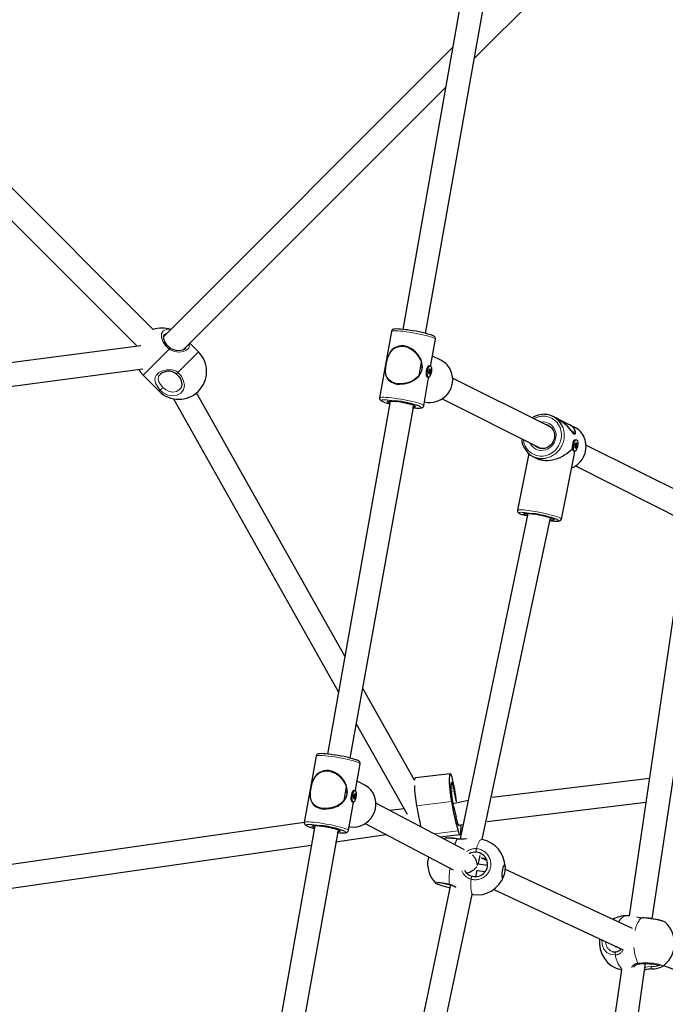
# Model space of a CAD drawing. Units: millimetres. Extents: x 8836 to 18584, y 2556 to 16841.
# Drawn here: x 13613 to 14059, y 11176 to 11857 of the extents above; entities that cross this region are included whole.
import ezdxf

# ---------------------------------------------------------------- set-up
doc = ezdxf.new("R2010")
doc.units = ezdxf.units.MM
doc.header["$LTSCALE"] = 70
doc.linetypes.add('PHANTOM', pattern=[12.7, 6.35, -1.27, 1.27, -1.27, 1.27, -1.27])

msp = doc.modelspace()

# ---------------------------------------------------------------- linework, layer by layer
at = {"color": 7, "linetype": 'Continuous', "lineweight": 25}
for p, q in [((13926.98, 11830.4), (14126.99, 12030.4)), ((13936.09, 11973.33), (13877.5, 11643.1)), ((13893.25, 11640.3), (13951.6, 11969.17)), ((13912.11, 11838.15), (13712.19, 11638.24)), ((13725.4, 11628.81), (13907.23, 11810.64)), ((13704.86, 11643.01), (13557.12, 11790.75)), ((13545.81, 11779.44), (13693.55, 11631.7)), ((13869.64, 11641.71), (13861.48, 11595.71)), ((13897, 11618.48), (13900.16, 11636.3)), ((13696.29, 11631.79), (13325.97, 11582.94)), ((13693.55, 11631.7), (13693.55, 11631.7)), ((13736.16, 11627.63), (13730.18, 11633.6)), ((13904.19, 11621.62), (13898.1, 11624.67)), ((13321.69, 11566.24), (13697.82, 11615.85)), ((13865.9, 11619.35), (13865.76, 11618.53)), ((13888.78, 11610.96), (13890.5, 11620.67)), ((13891.07, 11616.72), (13889.83, 11616.88)), ((13890.68, 11620.01), (13890.41, 11620.14)), ((13895.28, 11617.78), (13895.18, 11617.7)), ((13895.8, 11617.98), (13895.8, 11617.98)), ((13896.08, 11615.33), (13896.26, 11615.31)), ((13896.38, 11615.36), (13896.54, 11615.34)), ((13697.98, 11611.36), (13708.94, 11600.4)), ((13709.83, 11612.15), (13709.66, 11611.89)), ((13889.1, 11612.75), (13889.86, 11612.64)), ((13894, 11610.8), (13894.27, 11610.39)), ((13894.72, 11610.06), (13895.37, 11609.97)), ((13895.98, 11612.42), (13895.75, 11612.46)), ((13896.23, 11612.46), (13895.76, 11612.53)), ((13979.99, 11575.48), (13911.99, 11609.32)), ((13892, 11590.29), (13895.16, 11608.1)), ((13718.91, 11595.11), (13833, 11392.29)), ((13837.4, 11417.1), (13734.93, 11599.27)), ((13904.78, 11595.03), (13973.2, 11560.73)), ((13868.71, 11593.54), (13825.4, 11349.45)), ((13841.16, 11346.65), (13885.16, 11590.48)), ((13868.38, 11591.7), (13867.9, 11592.49)), ((13892.49, 11593.04), (13894.55, 11592.59)), ((13984.9, 11581.15), (13981.46, 11582.87)), ((13992.81, 11577.09), (13985.07, 11581.06)), ((13979.69, 11575.37), (13979.9, 11575.5)), ((13979.69, 11575.37), (13979.99, 11575.48)), ((13996.45, 11575.36), (13993.01, 11577.05)), ((13995.02, 11571.6), (13996.26, 11570.98)), ((13970.54, 11561.5), (13970.54, 11561.5)), ((13996.16, 11566.43), (13996.16, 11566.43)), ((13997.68, 11561.81), (13996.72, 11561.97)), ((13996.82, 11561.7), (13996.74, 11561.72)), ((13997.02, 11566.89), (13997.02, 11566.89)), ((13997.04, 11563.75), (13997.09, 11563.75)), ((13997.23, 11563.97), (13997.91, 11563.86)), ((14080.96, 11524.89), (14004.23, 11563.06)), ((13964.59, 11557.18), (13956.79, 11518.04)), ((13967.56, 11555.16), (13970.32, 11553.78)), ((13987.2, 11511.98), (13996.17, 11557.03)), ((13995.28, 11559.38), (13995.3, 11559.34)), ((13995.75, 11558.99), (13996.4, 11558.89)), ((13997.04, 11548.77), (14073.39, 11510.25)), ((13963.93, 11515.8), (13917.11, 11290.81)), ((13932.38, 11290.27), (13979.63, 11512.71)), ((14067.44, 11464.76), (14034.16, 11237.65)), ((14050.02, 11235.55), (14083.96, 11461.61)), ((13885.62, 11331.38), (13849.76, 11395.14)), ((13845.36, 11370.33), (13880.48, 11307.89)), ((13817.54, 11348.06), (13809.38, 11302.06)), ((13844.85, 11324.52), (13848.06, 11342.65)), ((13831.67, 11335.98), (13831.38, 11336.07)), ((13910.34, 11335.88), (13886.21, 11332.94)), ((13851.32, 11327.98), (13845.96, 11330.8)), ((14048.06, 11332.55), (13939.39, 11319.34)), ((13813.88, 11325.74), (13813.72, 11324.91)), ((13836.94, 11317.24), (13838.67, 11326.96)), ((13839.21, 11323.01), (13837.99, 11323.18)), ((13838.9, 11326.04), (13838.54, 11326.23)), ((13843.36, 11324.11), (13843.26, 11324.03)), ((13844.85, 11324.52), (13843.82, 11324.28)), ((13914.73, 11316.34), (13912.99, 11323.96)), ((13837.26, 11319.04), (13838.02, 11318.93)), ((13842.3, 11316.68), (13842.32, 11316.65)), ((13842.71, 11316.36), (13843.37, 11316.27)), ((13844.23, 11318.75), (13843.78, 11318.83)), ((13844, 11318.72), (13843.78, 11318.75)), ((13844.11, 11321.62), (13844.29, 11321.6)), ((13844.4, 11321.66), (13844.55, 11321.64)), ((13920.29, 11283.23), (13858.89, 11315.52)), ((13922.62, 11317.3), (13912.27, 11315.03)), ((13935.95, 11302.81), (14045.66, 11316.14)), ((13839.9, 11296.64), (13843.12, 11314.76)), ((13878.35, 11311.67), (13868.81, 11310.31)), ((13912.68, 11313.34), (13914.42, 11305.72)), ((13809.38, 11302.06), (13333.76, 11233.81)), ((13816.61, 11299.89), (13773.3, 11055.8)), ((13789.06, 11053), (13833.1, 11296.82)), ((13816.28, 11298.05), (13815.71, 11298.88)), ((13851.45, 11301.36), (13912.35, 11269.33)), ((13915.79, 11300.35), (13919.18, 11300.77)), ((13830.88, 11288.72), (13865.94, 11293.73)), ((13903.35, 11292.14), (13917.07, 11293.8)), ((13348.12, 11219.7), (13814.2, 11286.34)), ((13895.25, 11278.32), (13894.98, 11277.06)), ((13930.13, 11274.83), (13931.07, 11279.34)), ((13932, 11277.47), (13932.87, 11277.58)), ((13935.68, 11275.76), (13932, 11277.47)), ((13932.87, 11277.58), (13935.24, 11277.1)), ((13928.03, 11264.74), (13928.91, 11269)), ((13928.91, 11269), (13934.51, 11268.32)), ((13936.05, 11272.33), (13929.65, 11273.34)), ((14036.43, 11228.74), (13948.19, 11269.92)), ((13910.48, 11258.94), (13856.45, 10999.36)), ((13940.49, 11255.86), (14029.94, 11214.12)), ((13871.73, 10998.81), (13925.46, 11252.42)), ((13925.46, 11252.42), (13926.01, 11252.3)), ((14034.16, 11237.65), (14032.34, 11237.67)), ((14024.64, 11216.22), (14025.41, 11216.23)), ((14022.26, 11213.01), (14022.4, 11212.94)), ((14028.67, 11200.23), (13990.76, 10941.47)), ((14006.62, 10939.37), (14045.48, 11204.58)), ((14057.78, 11203.16), (14169.34, 11161.7))]:
    msp.add_line(p, q, dxfattribs=at)
at = {"color": 8, "linetype": 'PHANTOM', "lineweight": 18}
for p, q in [((13716.01, 11629.4), (13697.98, 11611.36)), ((13736.16, 11627.63), (13721.9, 11613.36)), ((13865.91, 11619.37), (13865.77, 11618.54)), ((13888.57, 11611.04), (13890.29, 11620.76)), ((13896.02, 11615.05), (13896.74, 11614.96)), ((13896.08, 11615.33), (13896.23, 11615.36)), ((13896.08, 11615.33), (13896.75, 11615.14)), ((13896.38, 11615.36), (13896.53, 11615.35)), ((13895.63, 11613.68), (13896.71, 11613.53)), ((13895.63, 11613.68), (13896.78, 11613.67)), ((13895.75, 11612.46), (13895.91, 11612.36)), ((13895.76, 11612.53), (13896.23, 11612.46)), ((13895.77, 11612.82), (13896.53, 11612.91)), ((13895.77, 11612.82), (13896.49, 11612.72)), ((13895.86, 11614.5), (13896.8, 11614.38)), ((13895.86, 11614.5), (13896.84, 11614.25)), ((13709.67, 11601.14), (13708.94, 11600.4)), ((13976.16, 11577.31), (13976.16, 11577.31)), ((13993.75, 11573.25), (13996.91, 11571.66)), ((13996.72, 11561.97), (13997.61, 11561.76)), ((13996.74, 11561.72), (13996.82, 11561.7)), ((13996.82, 11562.37), (13997.85, 11562.5)), ((13996.82, 11562.37), (13997.84, 11562.32)), ((13996.91, 11563.24), (13997.94, 11563.2)), ((13997.04, 11563.75), (13997.08, 11563.75)), ((13997.04, 11563.75), (13997.98, 11563.38)), ((13997.05, 11561.34), (13997.35, 11561.38)), ((13997.08, 11561.21), (13997.29, 11561.24)), ((13997.23, 11563.97), (13997.88, 11563.9)), ((13997.47, 11564.33), (13997.68, 11564.35)), ((13997.47, 11564.33), (13997.71, 11564.22)), ((13813.88, 11325.74), (13813.73, 11324.91)), ((13836.74, 11317.32), (13838.46, 11327.04)), ((13912.59, 11325.86), (13910.79, 11325.64)), ((13912.99, 11323.96), (13910.91, 11323.71)), ((13843.67, 11319.97), (13844.69, 11319.83)), ((13843.67, 11319.97), (13844.76, 11319.97)), ((13843.78, 11318.83), (13844.23, 11318.75)), ((13843.78, 11318.75), (13843.93, 11318.66)), ((13843.8, 11319.12), (13844.51, 11319.21)), ((13843.8, 11319.12), (13844.48, 11319.02)), ((13843.91, 11320.8), (13844.79, 11320.67)), ((13843.91, 11320.8), (13844.82, 11320.54)), ((13844.06, 11321.34), (13844.74, 11321.26)), ((13844.11, 11321.62), (13844.25, 11321.65)), ((13844.11, 11321.62), (13844.74, 11321.44)), ((13844.4, 11321.66), (13844.54, 11321.64)), ((13911.15, 11316.54), (13887.02, 11313.6)), ((13915.76, 11296.29), (13899.27, 11294.29))]:
    msp.add_line(p, q, dxfattribs=at)
at = {"color": 8, "linetype": 'PHANTOM', "lineweight": 18, "flags": 128}
for points in [[(13716.01, 11629.4), (13713.42, 11631.95), (13711.55, 11634.81), (13710.62, 11637.66), (13710.73, 11640.16), (13711.86, 11642.04), (13713.9, 11643.09), (13716.59, 11643.2), (13717.04, 11643.08)], [(13879.96, 11641.48), (13877.81, 11641.76), (13875.83, 11641.96), (13874.06, 11642.1), (13872.55, 11642.17), (13871.32, 11642.16), (13870.42, 11642.08), (13869.85, 11641.93), (13869.64, 11641.71)], [(13714.35, 11640.4), (13712.89, 11639.64), (13712.83, 11639.53)], [(13900.16, 11636.3), (13900.13, 11636.44), (13899.81, 11636.75), (13899.14, 11637.12), (13898.14, 11637.53), (13896.82, 11637.98), (13895.22, 11638.45), (13893.39, 11638.93), (13891.35, 11639.42), (13889.16, 11639.89), (13886.88, 11640.35), (13884.54, 11640.77), (13882.22, 11641.15), (13879.96, 11641.48)], [(13730.18, 11633.6), (13729.8, 11632.2), (13729.81, 11631.19), (13729.46, 11630.22), (13727.99, 11628.76), (13725.81, 11627.82), (13722.96, 11627.38), (13719.53, 11627.72), (13716.69, 11628.92), (13716.01, 11629.4)], [(13726.99, 11629.72), (13727.41, 11630.27), (13727.48, 11630.89)], [(13890.29, 11620.76), (13889.99, 11621.53), (13888.67, 11623.98), (13886.91, 11626.26), (13885.27, 11627.84), (13883.38, 11629.22), (13880.31, 11630.69), (13876.92, 11631.3), (13873.79, 11630.87), (13872.18, 11630.18), (13870.74, 11629.21), (13869.15, 11627.57), (13867.86, 11625.52), (13867.13, 11623.88), (13866.53, 11622.02), (13865.91, 11619.37)], [(13709.67, 11601.14), (13707.75, 11603.52), (13706.49, 11605.92), (13706.06, 11608.58), (13706.32, 11609.92), (13706.92, 11611.19), (13708.82, 11613.18), (13711.31, 11614.51), (13714.37, 11615.24), (13717.94, 11615.13), (13720.71, 11614.16), (13721.36, 11613.76), (13721.9, 11613.36)], [(13865.77, 11618.54), (13865.56, 11617.14), (13865.44, 11615.78), (13865.47, 11613.66), (13865.82, 11611.73), (13866.52, 11610.07), (13867.63, 11608.57), (13869.79, 11606.95), (13872.56, 11605.94), (13874.31, 11605.68), (13876.22, 11605.63), (13879.99, 11606.17), (13882.23, 11606.88), (13884.37, 11607.86), (13886.6, 11609.27), (13888.57, 11611.04)], [(13890.29, 11620.76), (13890.41, 11620.72), (13890.5, 11620.67)], [(13709.66, 11611.89), (13708.83, 11611.02), (13708.26, 11608.95), (13708.76, 11606.83), (13709.93, 11604.88), (13711.6, 11602.9)], [(13721.9, 11613.36), (13724.36, 11610.69), (13725.93, 11607.57), (13726.42, 11604.34), (13725.78, 11601.38), (13724.08, 11599.02), (13721.52, 11597.52), (13718.39, 11597.05), (13715.03, 11597.66), (13711.82, 11599.28), (13709.67, 11601.14)], [(13894.55, 11592.59), (13896.79, 11592.47), (13899.04, 11592.7), (13901.24, 11593.29), (13903.35, 11594.21), (13905.32, 11595.46), (13907.1, 11596.99), (13908.65, 11598.78), (13909.93, 11600.77), (13910.91, 11602.93), (13911.57, 11605.2), (13911.9, 11607.54), (13911.88, 11609.87), (13911.53, 11612.16), (13910.83, 11614.35), (13910.79, 11614.44)], [(13711.6, 11602.9), (13713.3, 11601.46), (13715.82, 11600.19), (13718.46, 11599.73), (13720.92, 11600.1), (13722.93, 11601.28), (13723.04, 11601.41)], [(13861.48, 11595.71), (13861.69, 11595.92), (13862.25, 11596.07), (13863.16, 11596.16), (13864.38, 11596.16), (13865.9, 11596.1), (13867.67, 11595.96), (13869.65, 11595.75), (13871.79, 11595.48)], [(13871.79, 11595.48), (13874.06, 11595.15), (13876.38, 11594.76), (13878.71, 11594.34), (13881, 11593.89), (13883.19, 11593.41), (13885.23, 11592.93), (13887.06, 11592.44), (13888.66, 11591.97), (13889.97, 11591.53), (13890.98, 11591.12), (13891.65, 11590.75), (13891.97, 11590.43), (13892, 11590.29)], [(13872.01, 11593.77), (13869.98, 11594.03), (13868.11, 11594.22), (13866.46, 11594.34), (13865.07, 11594.39), (13863.98, 11594.37), (13863.2, 11594.27), (13862.78, 11594.1), (13862.71, 11593.87), (13862.99, 11593.57), (13863.62, 11593.23), (13864.59, 11592.83), (13865.15, 11592.64)], [(13867.9, 11592.49), (13867.71, 11592.57), (13867.02, 11592.88), (13866.67, 11593.15), (13866.68, 11593.36), (13867.04, 11593.5), (13867.74, 11593.57), (13868.76, 11593.57), (13870.05, 11593.49), (13871.58, 11593.34), (13873.29, 11593.13)], [(13885.46, 11590.41), (13885.63, 11590.33), (13886.15, 11590.04), (13886.32, 11589.8), (13886.14, 11589.62), (13885.61, 11589.52), (13884.74, 11589.48), (13884.14, 11588.91)], [(13888.19, 11588.66), (13888.47, 11588.67), (13889.41, 11588.73), (13890.01, 11588.86), (13890.26, 11589.06), (13890.15, 11589.33), (13889.69, 11589.65), (13889.15, 11589.92)], [(13960.85, 11566.92), (13960.93, 11566.37), (13961.43, 11564.24), (13962.25, 11562.24), (13963.38, 11560.42), (13964.79, 11558.83), (13966.44, 11557.51), (13968.28, 11556.5), (13970.28, 11555.81), (13972.37, 11555.47), (13974.5, 11555.49), (13976.62, 11555.87), (13978.67, 11556.59), (13980.61, 11557.64), (13982.37, 11559), (13983.92, 11560.61), (13985.21, 11562.46), (13986.21, 11564.47), (13986.9, 11566.62), (13987.25, 11568.83), (13987.26, 11571.05), (13986.93, 11573.22), (13986.27, 11575.29), (13985.28, 11577.21), (13984.01, 11578.92), (13982.48, 11580.38), (13980.73, 11581.55), (13978.8, 11582.41), (13976.76, 11582.92), (13976.76, 11582.92)], [(13975.98, 11579.01), (13977.7, 11578.56), (13979.29, 11577.76), (13980.68, 11576.66), (13981.84, 11575.29), (13982.72, 11573.7), (13983.28, 11571.95), (13983.51, 11570.11), (13983.39, 11568.23), (13982.94, 11566.39), (13982.16, 11564.65), (13981.09, 11563.08), (13979.77, 11561.74), (13978.24, 11560.66), (13976.56, 11559.9), (13974.78, 11559.47), (13972.98, 11559.4), (13971.22, 11559.69), (13969.55, 11560.32), (13968.05, 11561.27), (13966.77, 11562.51), (13965.75, 11564), (13965.44, 11564.62)], [(13972.61, 11578.92), (13974.19, 11579.12), (13975.98, 11579.01)], [(13956.79, 11518.04), (13957, 11518.23), (13957.56, 11518.35), (13958.46, 11518.4), (13959.68, 11518.37), (13961.18, 11518.26), (13962.94, 11518.07), (13964.91, 11517.81), (13967.05, 11517.49)], [(13967.24, 11515.78), (13965.21, 11516.09), (13963.36, 11516.33), (13961.71, 11516.5), (13960.33, 11516.59), (13959.24, 11516.61), (13958.48, 11516.54), (13958.06, 11516.4), (13957.99, 11516.18), (13958.27, 11515.89), (13958.91, 11515.55), (13959.87, 11515.15), (13960.28, 11515)], [(13961.78, 11515.13), (13961.46, 11515.3), (13961.17, 11515.56), (13961.25, 11515.75), (13961.68, 11515.86), (13962.45, 11515.9), (13963.54, 11515.85), (13964.9, 11515.73), (13966.5, 11515.53), (13968.27, 11515.26)], [(13967.05, 11517.49), (13969.3, 11517.1), (13971.62, 11516.67), (13973.94, 11516.2), (13976.22, 11515.7), (13978.4, 11515.19), (13980.43, 11514.67), (13982.26, 11514.16), (13983.86, 11513.67), (13985.17, 11513.21), (13986.17, 11512.79), (13986.85, 11512.42), (13987.17, 11512.12), (13987.2, 11511.98)], [(13981.84, 11511.85), (13981.95, 11511.79), (13982.23, 11511.53), (13982.16, 11511.34), (13981.73, 11511.23), (13980.96, 11511.19), (13980.53, 11511.2)], [(13983.48, 11510.48), (13983.66, 11510.48), (13984.59, 11510.51), (13985.18, 11510.61), (13985.43, 11510.79), (13985.32, 11511.05), (13984.86, 11511.36), (13984.38, 11511.6)], [(13828.17, 11347.79), (13826, 11348.07), (13824, 11348.29), (13822.2, 11348.44), (13820.64, 11348.52), (13819.38, 11348.52), (13818.43, 11348.45), (13817.81, 11348.3), (13817.55, 11348.09), (13817.54, 11348.06)], [(13848.06, 11342.65), (13848.05, 11342.75), (13847.78, 11343.06), (13847.16, 11343.42), (13846.2, 11343.82), (13844.92, 11344.26), (13843.37, 11344.73), (13841.56, 11345.21), (13839.55, 11345.7), (13837.38, 11346.18), (13835.1, 11346.63), (13832.77, 11347.06), (13830.44, 11347.45), (13828.17, 11347.79)], [(13838.46, 11327.04), (13838.16, 11327.81), (13836.87, 11330.26), (13835.12, 11332.55), (13833.5, 11334.12), (13831.61, 11335.52), (13828.54, 11336.99), (13825.12, 11337.61), (13821.95, 11337.19), (13820.32, 11336.52), (13818.85, 11335.55), (13817.22, 11333.92), (13815.89, 11331.88), (13815.14, 11330.24), (13814.51, 11328.39), (13813.88, 11325.74)], [(13813.73, 11324.91), (13813.54, 11323.51), (13813.43, 11322.15), (13813.48, 11320.03), (13813.87, 11318.09), (13814.61, 11316.42), (13815.76, 11314.9), (13817.96, 11313.27), (13820.76, 11312.25), (13822.53, 11311.98), (13824.45, 11311.93), (13828.21, 11312.46), (13830.45, 11313.17), (13832.58, 11314.14), (13834.79, 11315.55), (13836.74, 11317.32)], [(13809.38, 11302.06), (13809.38, 11302.08), (13809.65, 11302.3), (13810.26, 11302.44), (13811.21, 11302.51), (13812.48, 11302.51), (13814.03, 11302.43), (13815.83, 11302.28), (13817.84, 11302.07), (13820.01, 11301.78)], [(13820.01, 11301.78), (13822.28, 11301.45), (13824.61, 11301.06), (13826.94, 11300.63), (13829.22, 11300.17), (13831.39, 11299.69), (13833.4, 11299.21), (13835.2, 11298.73), (13836.76, 11298.26), (13838.03, 11297.82), (13838.99, 11297.41), (13839.62, 11297.05), (13839.89, 11296.74), (13839.9, 11296.64)], [(13820.19, 11300.08), (13818.14, 11300.35), (13816.25, 11300.55), (13814.57, 11300.68), (13813.14, 11300.74), (13812, 11300.73), (13811.19, 11300.64), (13810.72, 11300.48), (13810.6, 11300.26), (13810.83, 11299.97), (13811.42, 11299.63), (13812.34, 11299.24), (13812.87, 11299.05)], [(13815.71, 11298.88), (13815.51, 11298.95), (13814.86, 11299.26), (13814.55, 11299.52), (13814.6, 11299.73), (13815, 11299.86), (13815.74, 11299.92), (13816.79, 11299.91), (13818.12, 11299.83), (13819.67, 11299.67), (13821.39, 11299.45)], [(13833.42, 11296.73), (13833.61, 11296.65), (13834.09, 11296.36), (13834.22, 11296.13), (13834, 11295.96), (13833.43, 11295.86), (13832.53, 11295.83), (13832.04, 11295.26)], [(13835.99, 11295.01), (13836.22, 11295.02), (13837.2, 11295.07), (13837.85, 11295.19), (13838.14, 11295.38), (13838.09, 11295.64), (13837.67, 11295.96), (13837.12, 11296.23)], [(13915.04, 11290.75), (13911.53, 11291.07), (13908.5, 11291.2), (13906.31, 11291.12), (13905.4, 11290.94)], [(13915.13, 11290.91), (13915.09, 11290.88), (13915.04, 11290.75)], [(13928.45, 11284.04), (13929.07, 11285.88), (13929.69, 11287.44), (13930.29, 11288.68), (13930.87, 11289.59), (13931.42, 11290.15), (13932.38, 11290.27)], [(13899.85, 11260.56), (13899.84, 11260.58), (13900.02, 11260.9), (13901.36, 11260.93), (13903.71, 11260.67), (13906.81, 11260.13), (13909.51, 11259.57)], [(13926.01, 11252.3), (13925.67, 11252.47), (13925.29, 11253.02), (13924.99, 11253.92), (13924.76, 11255.15), (13924.62, 11256.7), (13924.56, 11258.54), (13924.59, 11260.62), (13924.7, 11262.91)], [(14026.71, 11233.28), (14026.89, 11233.6), (14027.92, 11235.1), (14029.03, 11236.27), (14030.22, 11237.1), (14031.45, 11237.56), (14032.34, 11237.67)], [(14042.41, 11236.16), (14040.15, 11236.52), (14039.15, 11236.94)], [(14042.78, 11236.29), (14042.63, 11236.27), (14042.41, 11236.16)], [(14058.93, 11233.11), (14058.93, 11233.11), (14057.73, 11233.71), (14055.46, 11234.36), (14052.4, 11235), (14048.88, 11235.56), (14045.29, 11235.96), (14042.41, 11236.16)], [(14024.45, 11210.52), (14021.35, 11210.77), (14018.61, 11212.19), (14016.54, 11214.62), (14015.36, 11217.79), (14015.23, 11220.98)], [(14024.9, 11212.65), (14024.88, 11212.62), (14024.69, 11212.52), (14024.53, 11212.33), (14024.41, 11212.05), (14024.34, 11211.7), (14024.32, 11211.31), (14024.36, 11210.9), (14024.45, 11210.52)], [(14040.15, 11204.76), (14043.51, 11204.99), (14047.16, 11205), (14050.68, 11204.78), (14053.68, 11204.35), (14055.82, 11203.77), (14056.85, 11203.1), (14056.68, 11202.42), (14056.41, 11202.23)], [(14045.09, 11201.88), (14046.66, 11202.26), (14049.29, 11202.67)], [(14049.29, 11202.67), (14049.31, 11202.27), (14049.36, 11201.87), (14049.46, 11201.52), (14049.58, 11201.23), (14049.72, 11201.03), (14049.87, 11200.93), (14049.94, 11200.92)]]:
    msp.add_lwpolyline(points, dxfattribs=at)
at = {"color": 7, "linetype": 'Continuous', "lineweight": 25, "flags": 128}
for points in [[(13880.69, 11642.71), (13879.61, 11642.86), (13877.74, 11643.08), (13876.03, 11643.24), (13874.51, 11643.34), (13873.19, 11643.37), (13872.08, 11643.32), (13871.09, 11643.16), (13870.48, 11642.9), (13870.06, 11642.55), (13869.72, 11642), (13869.67, 11641.7)], [(13716.62, 11630.24), (13715.82, 11630.9), (13714.69, 11632.06), (13713.73, 11633.3), (13712.98, 11634.56), (13712.46, 11635.76), (13712.18, 11636.89), (13712.12, 11637.85), (13712.27, 11638.65), (13712.58, 11639.29), (13712.83, 11639.53)], [(13900.16, 11636.3), (13900.16, 11636.29), (13900.14, 11637), (13899.91, 11637.51), (13899.61, 11637.89), (13899.22, 11638.2), (13898.6, 11638.56), (13897.62, 11638.99), (13896.89, 11639.25)], [(13726.99, 11629.72), (13726.66, 11629.41), (13725.89, 11628.98), (13724.9, 11628.64), (13723.66, 11628.41), (13722.25, 11628.34), (13720.69, 11628.49), (13719.1, 11628.88), (13717.63, 11629.53), (13716.62, 11630.24)], [(13878.22, 11631.69), (13876.5, 11631.79), (13874.81, 11631.59), (13871.91, 11630.42), (13870.28, 11629.14), (13868.9, 11627.51), (13867.8, 11625.61), (13866.91, 11623.41), (13866.2, 11620.88), (13865.75, 11618.59), (13865.45, 11616.4), (13865.36, 11614.8), (13865.41, 11613.3), (13865.8, 11611.23), (13866.66, 11609.33), (13867.62, 11608.07), (13868.92, 11606.96), (13871.7, 11605.65), (13873.35, 11605.29), (13875.17, 11605.14), (13878.58, 11605.43), (13882.11, 11606.44), (13884.52, 11607.59), (13886.73, 11609.06), (13888.3, 11610.48), (13889.64, 11612.19), (13890.7, 11614.4), (13891.1, 11616.95), (13890.72, 11619.88), (13889.88, 11622.22), (13888.66, 11624.46), (13887.04, 11626.59), (13885.04, 11628.53), (13883.43, 11629.7), (13881.66, 11630.67), (13879.98, 11631.31), (13878.22, 11631.69)], [(13694.85, 11615.46), (13696.11, 11613.52), (13697.98, 11611.36)], [(13865.76, 11618.53), (13865.76, 11618.53), (13865.76, 11618.53)], [(13890.48, 11620.89), (13890.49, 11620.89), (13890.49, 11620.89)], [(13895.8, 11617.98), (13895.32, 11617.81), (13894.82, 11617.31), (13894.31, 11616.47), (13893.87, 11615.3), (13893.63, 11613.9), (13893.64, 11612.47), (13893.88, 11611.24), (13894.25, 11610.42), (13894.62, 11610.08), (13894.78, 11610.12)], [(13893.85, 11611.88), (13893.81, 11612.95), (13893.9, 11614.13), (13894.11, 11615.29), (13894.43, 11616.34), (13894.82, 11617.19), (13895.24, 11617.75), (13895.67, 11617.98), (13895.8, 11617.98)], [(13894.5, 11611.79), (13894.46, 11612.86), (13894.55, 11614.04), (13894.77, 11615.2), (13895.08, 11616.25), (13895.47, 11617.1), (13895.9, 11617.66), (13896.33, 11617.89), (13896.72, 11617.77), (13897.04, 11617.31), (13897.26, 11616.55), (13897.36, 11615.56), (13897.33, 11614.42), (13897.18, 11613.24), (13896.91, 11612.12), (13896.56, 11611.16), (13896.14, 11610.44), (13895.71, 11610.04), (13895.3, 11609.99), (13894.94, 11610.28), (13894.66, 11610.9), (13894.5, 11611.79)], [(13895.59, 11612.87), (13895.58, 11613.55), (13895.67, 11614.28), (13895.85, 11614.96), (13896.1, 11615.47), (13896.37, 11615.74), (13896.62, 11615.73), (13896.82, 11615.43), (13896.93, 11614.9), (13896.94, 11614.22), (13896.85, 11613.48), (13896.66, 11612.81), (13896.42, 11612.3), (13896.15, 11612.03), (13895.9, 11612.04), (13895.7, 11612.34), (13895.59, 11612.87)], [(13896.23, 11615.36), (13896.2, 11615.41), (13896.17, 11615.43), (13896.14, 11615.42), (13896.1, 11615.39), (13896.07, 11615.32), (13896.05, 11615.24), (13896.03, 11615.14), (13896.02, 11615.05)], [(13896.29, 11615.31), (13896.28, 11615.31), (13896.27, 11615.31), (13896.26, 11615.31), (13896.25, 11615.31), (13896.24, 11615.32), (13896.24, 11615.33), (13896.23, 11615.34), (13896.23, 11615.36)], [(13896.6, 11615.41), (13896.59, 11615.39), (13896.58, 11615.37), (13896.57, 11615.36), (13896.57, 11615.35), (13896.56, 11615.35), (13896.55, 11615.34), (13896.54, 11615.34), (13896.53, 11615.35)], [(13896.75, 11615.14), (13896.76, 11615.24), (13896.76, 11615.33), (13896.75, 11615.41), (13896.73, 11615.47), (13896.7, 11615.5), (13896.67, 11615.5), (13896.63, 11615.47), (13896.6, 11615.41)], [(13720.97, 11612.24), (13721.79, 11611.53), (13722.84, 11610.3), (13723.66, 11608.98), (13724.24, 11607.6), (13724.55, 11606.22), (13724.6, 11604.88), (13724.39, 11603.63), (13723.92, 11602.5), (13723.19, 11601.53), (13723.04, 11601.41)], [(13888.7, 11610.76), (13888.7, 11610.77), (13888.69, 11610.8)], [(13894.72, 11610.06), (13894.64, 11610.07), (13894.28, 11610.37), (13894.01, 11610.99), (13893.85, 11611.88)], [(13895.77, 11612.62), (13895.76, 11612.53), (13895.75, 11612.44), (13895.76, 11612.36), (13895.78, 11612.3), (13895.81, 11612.27), (13895.84, 11612.27), (13895.88, 11612.3), (13895.91, 11612.36)], [(13895.91, 11612.36), (13895.92, 11612.38), (13895.93, 11612.39), (13895.94, 11612.41), (13895.95, 11612.42), (13895.96, 11612.42), (13895.97, 11612.43), (13895.98, 11612.43), (13895.98, 11612.42)], [(13896.23, 11612.46), (13896.24, 11612.46), (13896.25, 11612.46), (13896.26, 11612.46), (13896.26, 11612.46), (13896.27, 11612.45), (13896.28, 11612.44), (13896.28, 11612.43), (13896.29, 11612.41)], [(13896.29, 11612.41), (13896.31, 11612.36), (13896.34, 11612.34), (13896.37, 11612.34), (13896.41, 11612.38), (13896.44, 11612.45), (13896.47, 11612.53), (13896.49, 11612.63), (13896.49, 11612.72)], [(13870.18, 11606.29), (13869.84, 11606.41), (13869.45, 11606.71)], [(13861.48, 11595.71), (13861.45, 11595.31), (13861.61, 11594.71), (13861.88, 11594.28), (13862.22, 11593.94), (13862.69, 11593.62), (13863.62, 11593.17), (13864.71, 11592.76), (13864.94, 11592.69)], [(13867.6, 11593.5), (13867.59, 11593.49), (13867.77, 11593.52), (13868.21, 11593.54), (13868.97, 11593.53), (13870.02, 11593.48), (13871.33, 11593.36), (13872.83, 11593.18), (13873.29, 11593.13)], [(13885.16, 11590.48), (13885.45, 11590.34), (13885.49, 11590.32)], [(13888.19, 11588.66), (13889.33, 11588.66), (13890.33, 11588.79), (13890.88, 11588.96), (13891.33, 11589.22), (13891.74, 11589.65), (13891.99, 11590.26)], [(13984.9, 11581.15), (13985.47, 11580.85), (13988.51, 11578.78), (13990.48, 11576.99), (13992.23, 11575.06), (13993.47, 11573.52), (13994.58, 11572.09), (13995.62, 11570.94), (13996.43, 11570.58), (13996.94, 11571.16), (13997.01, 11572.11), (13996.74, 11573.27), (13996.07, 11574.54), (13994.94, 11575.8), (13993.84, 11576.62), (13993.01, 11577.05)], [(13978.26, 11576.64), (13978.34, 11576.61), (13979.61, 11575.79), (13980.69, 11574.72), (13981.55, 11573.43), (13982.14, 11571.99), (13982.45, 11570.43), (13982.46, 11568.82), (13982.18, 11567.22), (13981.61, 11565.69), (13980.79, 11564.29), (13979.73, 11563.06), (13978.49, 11562.05), (13977.1, 11561.29), (13975.62, 11560.82), (13974.1, 11560.65), (13972.59, 11560.78), (13971.15, 11561.21), (13970.56, 11561.54)], [(13978.26, 11576.64), (13977.77, 11576.87), (13976.16, 11577.31)], [(13973.2, 11560.73), (13972.18, 11561.14), (13972.09, 11561.28)], [(13995.75, 11558.99), (13995.48, 11559.13), (13995.16, 11559.59), (13994.9, 11560.34), (13994.8, 11560.8)], [(13995.75, 11558.99), (13995.59, 11559.05), (13995.25, 11559.43), (13995.02, 11560.12), (13994.9, 11561.06), (13994.92, 11562.17), (13995.07, 11563.34), (13995.33, 11564.49), (13995.69, 11565.49), (13996.11, 11566.27)], [(13996.76, 11566.16), (13997.2, 11566.65), (13997.63, 11566.79), (13998.01, 11566.58), (13998.3, 11566.04), (13998.48, 11565.22), (13998.53, 11564.18), (13998.45, 11563.02), (13998.24, 11561.85), (13997.92, 11560.77), (13997.53, 11559.86), (13997.09, 11559.23), (13996.65, 11558.91), (13996.24, 11558.94), (13995.9, 11559.32), (13995.66, 11560.01), (13995.55, 11560.95), (13995.57, 11562.06), (13995.71, 11563.24), (13995.98, 11564.38), (13996.34, 11565.39), (13996.76, 11566.16)], [(13996.11, 11566.27), (13996.55, 11566.75), (13996.98, 11566.89), (13997.02, 11566.89)], [(13997.25, 11564.36), (13997.52, 11564.63), (13997.78, 11564.62), (13997.97, 11564.32), (13998.08, 11563.8), (13998.07, 11563.11), (13997.96, 11562.38), (13997.77, 11561.71), (13997.51, 11561.2), (13997.23, 11560.93), (13996.98, 11560.95), (13996.78, 11561.24), (13996.68, 11561.77), (13996.68, 11562.45), (13996.79, 11563.18), (13996.99, 11563.85), (13997.25, 11564.36)], [(13996.78, 11562.18), (13996.75, 11562.1), (13996.73, 11562), (13996.72, 11561.91), (13996.72, 11561.82), (13996.73, 11561.75), (13996.75, 11561.7), (13996.78, 11561.68), (13996.82, 11561.7)], [(13996.82, 11561.7), (13996.83, 11561.7), (13996.84, 11561.71), (13996.85, 11561.71), (13996.85, 11561.7), (13996.86, 11561.7), (13996.87, 11561.69), (13996.88, 11561.67), (13996.88, 11561.66)], [(13997.08, 11563.75), (13997.04, 11563.76), (13997.01, 11563.73), (13996.97, 11563.67), (13996.94, 11563.6), (13996.92, 11563.51), (13996.9, 11563.41), (13996.9, 11563.32), (13996.91, 11563.24)], [(13997.15, 11563.81), (13997.14, 11563.79), (13997.13, 11563.78), (13997.12, 11563.76), (13997.11, 11563.76), (13997.1, 11563.75), (13997.09, 11563.75), (13997.08, 11563.75), (13997.08, 11563.75)], [(13997.08, 11561.21), (13997.08, 11561.12), (13997.1, 11561.06), (13997.12, 11561.01), (13997.16, 11561), (13997.19, 11561.02), (13997.23, 11561.07), (13997.26, 11561.15), (13997.29, 11561.24)], [(13997.68, 11564.35), (13997.67, 11564.44), (13997.66, 11564.51), (13997.63, 11564.55), (13997.6, 11564.56), (13997.57, 11564.54), (13997.53, 11564.49), (13997.5, 11564.42), (13997.47, 11564.33)], [(13997.61, 11561.76), (13997.62, 11561.77), (13997.63, 11561.79), (13997.64, 11561.8), (13997.65, 11561.81), (13997.65, 11561.81), (13997.66, 11561.82), (13997.67, 11561.82), (13997.68, 11561.81)], [(13997.68, 11561.81), (13997.71, 11561.81), (13997.75, 11561.83), (13997.79, 11561.89), (13997.82, 11561.97), (13997.84, 11562.06), (13997.85, 11562.15), (13997.85, 11562.24), (13997.84, 11562.32)], [(13997.94, 11563.87), (13997.93, 11563.86), (13997.92, 11563.86), (13997.91, 11563.86), (13997.9, 11563.86), (13997.89, 11563.87), (13997.89, 11563.88), (13997.88, 11563.89), (13997.88, 11563.9)], [(13997.98, 11563.38), (13998.01, 11563.46), (13998.03, 11563.56), (13998.04, 11563.65), (13998.04, 11563.74), (13998.03, 11563.81), (13998, 11563.86), (13997.97, 11563.88), (13997.94, 11563.87)], [(13956.79, 11518.04), (13956.76, 11517.71), (13956.88, 11517.09), (13957.13, 11516.65), (13957.45, 11516.33), (13957.87, 11516.02), (13958.64, 11515.61), (13959.66, 11515.2), (13960.09, 11515.05)], [(13961.78, 11515.13), (13962.09, 11515.83), (13962.19, 11515.84), (13962.52, 11515.86), (13963.16, 11515.85), (13964.11, 11515.79), (13965.33, 11515.67), (13966.78, 11515.48), (13968.33, 11515.25)], [(13980.53, 11511.2), (13979.87, 11511.24), (13979.25, 11510.86)], [(13981.38, 11512.02), (13981.46, 11511.97), (13981.45, 11511.98)], [(13983.48, 11510.48), (13984.2, 11510.44), (13985.2, 11510.5), (13985.86, 11510.62), (13986.42, 11510.87), (13986.84, 11511.24), (13987.16, 11511.82), (13987.17, 11512.01)], [(13828.88, 11349.02), (13827.79, 11349.18), (13825.9, 11349.4), (13824.17, 11349.57), (13822.61, 11349.68), (13821.27, 11349.72), (13820.13, 11349.69), (13819.14, 11349.55), (13818.57, 11349.35), (13818.14, 11349.08), (13817.74, 11348.62), (13817.56, 11348.08)], [(13848.06, 11342.65), (13848.07, 11342.68), (13848.03, 11343.38), (13847.8, 11343.89), (13847.49, 11344.26), (13847.1, 11344.57), (13846.45, 11344.94), (13845.46, 11345.36), (13844.93, 11345.55)], [(13826.43, 11338), (13824.7, 11338.1), (13822.99, 11337.91), (13820.04, 11336.75), (13818.38, 11335.48), (13816.96, 11333.86), (13815.82, 11331.98), (13814.9, 11329.78), (13814.18, 11327.25), (13813.71, 11324.97), (13813.43, 11322.77), (13813.35, 11321.17), (13813.42, 11319.66), (13813.86, 11317.58), (13814.75, 11315.67), (13815.75, 11314.41), (13817.08, 11313.29), (13819.9, 11311.97), (13821.56, 11311.6), (13823.39, 11311.44), (13826.81, 11311.72), (13830.33, 11312.73), (13832.72, 11313.87), (13834.92, 11315.35), (13836.47, 11316.77), (13837.8, 11318.47), (13838.84, 11320.68), (13839.25, 11323.23), (13838.88, 11326.16), (13838.06, 11328.51), (13836.85, 11330.74), (13835.25, 11332.88), (13833.26, 11334.82), (13831.66, 11335.99), (13829.88, 11336.97), (13828.2, 11337.61), (13826.43, 11338)], [(13911.65, 11333.39), (13911.27, 11334.52), (13910.91, 11335.33), (13910.58, 11335.78), (13910.29, 11335.87), (13910.05, 11335.59), (13909.85, 11334.95), (13909.72, 11333.97), (13909.64, 11332.68), (13909.63, 11331.11), (13909.69, 11329.3), (13909.8, 11327.31), (13909.98, 11325.18), (13910.21, 11322.98), (13910.49, 11320.76), (13910.8, 11318.6), (13911.15, 11316.54)], [(13886.21, 11332.94), (13886.16, 11332.93), (13885.92, 11332.65), (13885.72, 11332.02), (13885.62, 11331.38)], [(13912.59, 11325.86), (13912.28, 11327.27), (13911.96, 11328.41), (13911.66, 11329.23), (13911.39, 11329.69), (13911.15, 11329.76), (13910.96, 11329.46), (13910.83, 11328.78), (13910.76, 11327.77), (13910.76, 11326.46), (13910.83, 11324.92), (13910.96, 11323.21), (13911.14, 11321.43), (13911.38, 11319.63), (13911.66, 11317.92), (13911.96, 11316.36), (13912.27, 11315.03)], [(13813.72, 11324.91), (13813.73, 11324.88), (13813.73, 11324.88), (13813.72, 11324.89), (13813.72, 11324.89), (13813.72, 11324.9), (13813.72, 11324.91), (13813.73, 11324.91), (13813.73, 11324.91)], [(13838.64, 11327.17), (13838.66, 11327.17), (13838.66, 11327.17)], [(13840.37, 11299.27), (13841.42, 11299.08), (13843.67, 11298.95), (13845.93, 11299.18), (13848.15, 11299.76), (13850.28, 11300.68), (13852.26, 11301.92), (13854.04, 11303.44), (13855.6, 11305.22), (13856.89, 11307.22), (13857.88, 11309.37), (13858.54, 11311.65), (13858.87, 11313.98), (13858.85, 11316.32), (13858.48, 11318.61), (13857.78, 11320.8), (13856.76, 11322.83), (13855.44, 11324.67), (13853.86, 11326.26), (13852.04, 11327.57), (13851.32, 11327.98)], [(13843.82, 11324.28), (13843.35, 11324.1), (13842.87, 11323.6), (13842.37, 11322.76), (13841.94, 11321.58), (13841.7, 11320.19), (13841.71, 11318.76), (13841.93, 11317.53), (13842.28, 11316.71), (13842.62, 11316.38)], [(13841.91, 11318.16), (13841.89, 11319.24), (13841.99, 11320.41), (13842.2, 11321.58), (13842.51, 11322.63), (13842.88, 11323.48), (13843.29, 11324.04), (13843.69, 11324.28), (13843.82, 11324.28)], [(13842.57, 11318.07), (13842.54, 11319.15), (13842.64, 11320.32), (13842.86, 11321.49), (13843.16, 11322.54), (13843.54, 11323.39), (13843.94, 11323.95), (13844.35, 11324.19), (13844.72, 11324.07), (13845.02, 11323.61), (13845.22, 11322.85), (13845.3, 11321.86), (13845.26, 11320.72), (13845.11, 11319.54), (13844.84, 11318.42), (13844.5, 11317.46), (13844.1, 11316.75), (13843.69, 11316.34), (13843.3, 11316.28), (13842.96, 11316.57), (13842.71, 11317.19), (13842.57, 11318.07)], [(13836.86, 11317.04), (13836.86, 11317.05), (13836.85, 11317.08)], [(13842.71, 11316.36), (13842.64, 11316.37), (13842.31, 11316.66), (13842.05, 11317.28), (13841.91, 11318.16)], [(13843.63, 11319.16), (13843.62, 11319.84), (13843.72, 11320.57), (13843.9, 11321.25), (13844.13, 11321.76), (13844.39, 11322.03), (13844.63, 11322.02), (13844.81, 11321.73), (13844.91, 11321.2), (13844.91, 11320.52), (13844.82, 11319.78), (13844.64, 11319.11), (13844.4, 11318.6), (13844.15, 11318.33), (13843.91, 11318.34), (13843.73, 11318.63), (13843.63, 11319.16)], [(13843.8, 11318.92), (13843.78, 11318.82), (13843.78, 11318.73), (13843.79, 11318.65), (13843.81, 11318.59), (13843.83, 11318.56), (13843.86, 11318.56), (13843.9, 11318.59), (13843.93, 11318.66)], [(13843.93, 11318.66), (13843.94, 11318.67), (13843.95, 11318.69), (13843.95, 11318.7), (13843.96, 11318.71), (13843.97, 11318.72), (13843.98, 11318.72), (13843.99, 11318.72), (13844, 11318.72)], [(13844.25, 11321.65), (13844.23, 11321.7), (13844.21, 11321.72), (13844.17, 11321.72), (13844.14, 11321.68), (13844.11, 11321.61), (13844.08, 11321.53), (13844.07, 11321.43), (13844.06, 11321.34)], [(13844.23, 11318.75), (13844.24, 11318.76), (13844.24, 11318.76), (13844.25, 11318.76), (13844.26, 11318.76), (13844.27, 11318.75), (13844.27, 11318.74), (13844.28, 11318.72), (13844.28, 11318.71)], [(13844.31, 11321.61), (13844.3, 11321.6), (13844.29, 11321.6), (13844.28, 11321.6), (13844.28, 11321.6), (13844.27, 11321.61), (13844.26, 11321.62), (13844.26, 11321.63), (13844.25, 11321.65)], [(13844.28, 11318.71), (13844.3, 11318.66), (13844.33, 11318.63), (13844.36, 11318.64), (13844.4, 11318.68), (13844.43, 11318.75), (13844.45, 11318.83), (13844.47, 11318.93), (13844.48, 11319.02)], [(13844.61, 11321.7), (13844.6, 11321.68), (13844.59, 11321.67), (13844.58, 11321.66), (13844.57, 11321.65), (13844.56, 11321.64), (13844.56, 11321.64), (13844.55, 11321.64), (13844.54, 11321.64)], [(13844.74, 11321.44), (13844.75, 11321.54), (13844.76, 11321.63), (13844.75, 11321.71), (13844.73, 11321.77), (13844.71, 11321.8), (13844.67, 11321.8), (13844.64, 11321.76), (13844.61, 11321.7)], [(13818.14, 11312.68), (13818, 11312.74), (13817.6, 11313.05)], [(13809.38, 11302.06), (13809.36, 11301.96), (13809.42, 11301.28), (13809.66, 11300.78), (13809.97, 11300.42), (13810.37, 11300.11), (13811.05, 11299.73), (13812.05, 11299.31), (13812.66, 11299.1)], [(13914.82, 11303.82), (13915.13, 11302.41), (13915.45, 11301.27), (13915.75, 11300.45), (13916.02, 11300), (13916.26, 11299.92), (13916.45, 11300.22), (13915.79, 11300.35)], [(13835.99, 11295.01), (13836.64, 11294.99), (13837.71, 11295.05), (13838.7, 11295.28), (13839.26, 11295.59), (13839.67, 11296.04), (13839.88, 11296.62)], [(13888.79, 11299.8), (13889.04, 11299.83), (13890.08, 11299.12)], [(13915.76, 11296.29), (13916.14, 11295.16), (13916.5, 11294.36), (13916.83, 11293.9), (13917.12, 11293.82), (13917.36, 11294.09), (13917.56, 11294.73), (13917.69, 11295.71), (13917.77, 11297), (13917.78, 11298.57), (13917.72, 11300.38), (13917.71, 11300.59)], [(13915.13, 11290.91), (13914.02, 11291.02), (13912.29, 11291.18), (13910.66, 11291.28), (13909.18, 11291.33), (13907.88, 11291.32), (13906.78, 11291.25), (13905.83, 11291.09), (13905.4, 11290.94)], [(13948, 11272.85), (13948.16, 11272.5), (13948.25, 11271.82), (13948.25, 11270.87), (13948.17, 11269.72), (13948.01, 11268.47), (13947.79, 11267.21), (13947.52, 11266.06), (13947.23, 11265.1), (13946.93, 11264.41), (13946.66, 11264.04), (13946.44, 11264.04), (13946.28, 11264.39), (13946.19, 11265.07), (13946.19, 11266.02), (13946.27, 11267.17), (13946.43, 11268.42), (13946.65, 11269.67), (13946.92, 11270.83), (13947.21, 11271.79), (13947.5, 11272.48), (13947.78, 11272.84), (13948, 11272.85)], [(13899.85, 11260.56), (13899.86, 11260.56), (13900.17, 11260.28), (13900.61, 11260.01), (13901.47, 11259.59), (13902.5, 11259.2), (13903.8, 11258.75), (13905.27, 11258.3), (13906.88, 11257.85), (13908.59, 11257.41), (13910.08, 11257.05)], [(14058.93, 11233.11), (14058.58, 11233.37), (14057.98, 11233.68), (14057.01, 11234.05), (14055.88, 11234.39), (14054.46, 11234.74), (14052.9, 11235.07), (14051.21, 11235.37), (14049.44, 11235.64), (14047.64, 11235.88), (14045.87, 11236.07), (14044.16, 11236.21), (14042.78, 11236.29)], [(14037.43, 11202.4), (14037.44, 11202.39), (14037.54, 11202.65), (14037.87, 11203.07), (14038.47, 11203.57), (14039.38, 11204.02), (14040.35, 11204.29), (14040.81, 11204.35)], [(14040.81, 11204.35), (14041.57, 11204.43), (14043.13, 11204.53), (14044.81, 11204.58), (14046.53, 11204.57), (14048.25, 11204.51), (14049.88, 11204.39), (14051.38, 11204.22), (14052.68, 11204.02), (14053.73, 11203.78), (14054.4, 11203.58), (14054.79, 11203.41), (14054.89, 11203.35)]]:
    msp.add_lwpolyline(points, dxfattribs=at)
at = {"color": 7, "linetype": 'Continuous', "lineweight": 25}
for centre, radius, start, end in [((13711.05, 11624.78), 19.25, 71.8875, 108.7483), ((13869.39, 11550.26), 93.14, 72.8261, 83.02807), ((13875.48, 11616.04), 15.76, 17.91204, 64.63014), ((13722.55, 11614.01), 19.25, 225.00003, 44.99997), ((13865.77, 11618.52), 0.0188, 112.41523, 149.718), ((13865.91, 11619.36), 0.0118, 96.35076, 192.84023), ((13890.01, 11620.76), 0.5, 349.9393, 14.78707), ((13895.49, 11615.05), 0.532, 338.69976, 359.61922), ((13896.43, 11615.16), 0.21, 61.98144, 133.5729), ((13897.2, 11615.05), 0.467, 167.71284, 190.5636), ((13894.24, 11614.41), 2.56, 359.19669, 12.38013), ((13897.93, 11609.23), 13.88, 22.03252, 63.16007), ((13715.46, 11605.15), 8.98, 52.11212, 128.74231), ((13888.29, 11611.05), 0.5, 324.77216, 349.9393), ((13896.2, 11608.33), 15.82, 264.02844, 22.34591), ((13896.16, 11613.76), 0.54, 141.7569, 206.32906), ((13895.54, 11613.42), 0.172, 352.27718, 37.8596), ((13898.27, 11613.36), 2.56, 179.19669, 192.38013), ((13895.53, 11614.27), 0.272, 319.53631, 352.68885), ((13895.31, 11612.72), 0.467, 347.71284, 10.5636), ((13899.12, 11613.58), 3.39, 157.89322, 168.8167), ((13896.08, 11612.61), 0.21, 241.98144, 313.5729), ((13897.02, 11612.72), 0.532, 158.69976, 179.61922), ((13893.39, 11614.19), 3.39, 337.89322, 348.8167), ((13896.98, 11613.5), 0.272, 139.53631, 172.68885), ((13896.35, 11614.01), 0.54, 321.7569, 26.32906), ((13896.97, 11614.35), 0.172, 172.27718, 217.8596), ((13879.82, 11637.3), 47.01, 251.81933, 255.91707), ((13863.04, 11513.85), 80.42, 71.05746, 83.59663), ((13866.3, 11533.33), 60.21, 71.44168, 83.33438), ((13888.56, 11628.91), 40.24, 263.68612, 269.47573), ((13975.15, 11570.09), 14.24, 93.86813, 125.04009), ((13975.33, 11572.98), 11.38, 78.89264, 95.77804), ((13975.25, 11570.51), 13.81, 22.2198, 80.52806), ((13974.05, 11560.1), 23.69, 33.72462, 62.2561), ((13990.99, 11571.45), 5.92, 2.01338, 72.09902), ((13990.16, 11562.95), 13.91, 22.95979, 63.11257), ((13972.98, 11567.65), 13.19, 180.88734, 207.46966), ((13988.23, 11562.11), 16.02, 291.98755, 22.67633), ((13996.46, 11571.44), 0.5, 245.57403, 26.59591), ((13996.53, 11571.42), 0.453, 11.75407, 32.37627), ((13973.72, 11567.49), 13.78, 205.42527, 284.76283), ((14004.97, 11561.33), 10.18, 149.94527, 182.95519), ((13996.3, 11562.39), 0.525, 336.86251, 358.03113), ((14001.08, 11562.19), 4.26, 168.16807, 177.55658), ((13997.46, 11561.77), 0.593, 190.55152, 225.93257), ((13996.47, 11563.16), 0.449, 346.7973, 10.3224), ((13996.9, 11561.24), 0.179, 350.98772, 35.32174), ((13998.23, 11563.34), 1.17, 134.36788, 156.66194), ((13997.57, 11561.19), 0.289, 139.74486, 171.57297), ((13996.53, 11562.22), 1.17, 314.36788, 336.66194), ((13997.19, 11564.37), 0.289, 319.74486, 351.57297), ((13997.85, 11564.33), 0.179, 170.98772, 215.32174), ((13997.29, 11563.8), 0.593, 10.55152, 45.93257), ((13998.29, 11562.4), 0.449, 166.7973, 190.3224), ((13993.68, 11563.38), 4.26, 348.16807, 357.55658), ((13998.46, 11563.18), 0.525, 156.86251, 178.03113), ((13970.3, 11563.26), 49.29, 258.26551, 262.23897), ((13967.96, 11528.63), 14.85, 245.42403, 253.11547), ((13955.53, 11430.65), 85.93, 70.38163, 82.16973), ((13960.9, 11457.3), 58.43, 68.99168, 82.74654), ((13985.09, 11552.99), 42.54, 262.10051, 267.82832), ((13817.73, 11258.67), 91.04, 72.61228, 82.96429), ((13822.99, 11321.94), 16.5, 18.48575, 69.52234), ((13736.41, 11292.93), 179.85, 7.47949, 13.00035), ((13813.88, 11325.73), 0.0167, 100.53272, 144.03907), ((13838.17, 11327.04), 0.5, 349.9393, 14.69069), ((13982.32, 11330.95), 96.86, 181.95665, 190.31917), ((13985.2, 11340.34), 74.04, 191.27922, 192.78433), ((13824.8, 11327.57), 15.98, 277.31744, 318.95916), ((13836.45, 11317.33), 0.5, 324.82162, 349.9393), ((13844.24, 11320.05), 0.568, 143.25899, 204.3396), ((13843.58, 11319.71), 0.176, 351.75763, 35.68869), ((13846.44, 11319.62), 2.69, 178.63232, 191.12957), ((13843.56, 11320.56), 0.284, 321.14971, 352.64671), ((13843.31, 11319.02), 0.494, 347.81805, 9.3761), ((13847.36, 11319.84), 3.59, 158.5928, 168.89007), ((13844.09, 11318.88), 0.191, 241.18161, 316.22377), ((13843.49, 11321.35), 0.565, 339.3617, 359.04989), ((13844.45, 11321.47), 0.191, 61.18161, 136.22377), ((13845.04, 11319.01), 0.565, 159.3617, 179.04989), ((13841.17, 11320.52), 3.59, 338.5928, 348.89007), ((13844.98, 11319.79), 0.284, 141.14971, 172.64671), ((13845.22, 11321.34), 0.494, 167.81805, 189.3761), ((13842.1, 11320.74), 2.69, 358.63232, 11.12957), ((13844.3, 11320.31), 0.568, 323.25899, 24.3396), ((13844.96, 11320.65), 0.176, 171.75763, 215.68869), ((14107.84, 11350.66), 199.63, 189.84251, 195.80437), ((14122.87, 11355.76), 239.59, 190.13492, 193.67492), ((13861.25, 11301.68), 52.74, 12.76612, 14.65348), ((13842.21, 11289.34), 74.04, 11.27922, 12.78433), ((13827.14, 11341.59), 44.87, 251.45331, 255.9937), ((13816.78, 11274.82), 25.06, 79.39175, 92.9215), ((13811.4, 11222.23), 78.35, 70.83539, 83.55801), ((13814.52, 11241.11), 58.74, 71.23511, 83.28419), ((13836.58, 11336.87), 41.86, 263.77638, 269.19942), ((13832.38, 11293.46), 3.43, 72.47128, 78.00463), ((13917.44, 11321.45), 30.63, 265.66757, 277.84064), ((13929.01, 11271.31), 19.25, 0.21258, 79.91049), ((13927.61, 11273.21), 8.39, 84.78141, 119.46995), ((13927.72, 11273.14), 8.45, 254.33349, 85.54513), ((13913.93, 11273.69), 19.25, 169.93931, 223.00912), ((13927.27, 11272.65), 7.87, 206.9851, 256.5349), ((13929.01, 11271.31), 19.25, 261.03674, 341.8609), ((13899.79, 11222.55), 37.92, 75.10581, 87.49692), ((13906.49, 11245.42), 14.09, 56.42592, 77.53943), ((14032.59, 11218.42), 19.25, 90.75108, 120.22163), ((14042.77, 11243.47), 7.19, 249.08715, 270.08701), ((14046.28, 11218.6), 19.25, 301.73578, 48.92028), ((14032.69, 11219.06), 19.25, 172.02678, 257.95153), ((14024.42, 11217.65), 5.02, 275.43867, 324.96109), ((14024.13, 11216.96), 4.38, 246.71464, 280.39124), ((14052.83, 11166.2), 34.84, 94.75484, 103.27409), ((14049.78, 11218.75), 17.83, 270.49388, 290.83022)]:
    msp.add_arc(centre, radius, start, end, dxfattribs=at)
at = {"color": 8, "linetype": 'PHANTOM', "lineweight": 18}
for centre, radius, start, end in [((13712.35, 11632.67), 4.91, 318.27013, 330.15546), ((13865.77, 11618.53), 0.0118, 100.48225, 161.65098), ((13889.8, 11621.65), 1.02, 298.76103, 311.56548), ((13777.59, 11566.73), 72.64, 140.05913, 141.2073), ((13887.95, 11610.59), 0.769, 16.14419, 36.40951), ((13888.53, 11610.64), 0.405, 52.06406, 85.14657), ((13703.22, 11610.13), 11.07, 305.63556, 319.21801), ((13974.77, 11569.83), 13.24, 81.3752, 120.63919), ((13973.04, 11569.76), 16.15, 285.05791, 21.74746), ((13993.49, 11573.19), 0.261, 354.43085, 12.65959), ((13988, 11562.2), 16.19, 292.6097, 22.42325), ((13996.46, 11571.45), 0.504, 246.83489, 25.33506), ((13974.07, 11568.11), 7.49, 222.31377, 241.91143), ((13813.73, 11324.9), 0.0141, 97.47839, 158.02034), ((13838, 11327.85), 0.935, 299.26613, 312.98242), ((13838.43, 11326.66), 0.375, 51.11552, 85.51541), ((13836.15, 11316.9), 0.729, 14.68766, 35.82572), ((13836.71, 11316.95), 0.375, 51.11552, 85.51541), ((13940.6, 11278.41), 28.38, 154.22674, 162.78613), ((13916.88, 11317.16), 26.48, 266.02827, 280.31079), ((13927.79, 11273.68), 10.38, 86.37047, 125.38823), ((13927.6, 11273.29), 10.78, 254.41355, 85.46507), ((13936.52, 11282.55), 8.2, 169.53969, 186.89941), ((13980.61, 11261.11), 71.12, 172.41373, 181.24605), ((13927.32, 11272.25), 9.7, 200.96071, 254.35491), ((13929.19, 11262.51), 4.51, 146.45315, 174.93558), ((13918.8, 11308.41), 50.17, 255.12733, 260.44793), ((13909.91, 11259.41), 0.428, 157.98177, 208.98918), ((13904.77, 11244.23), 16.05, 53.6433, 72.80241), ((14055.71, 11224.32), 17.81, 138.33728, 169.96424), ((14024.56, 11219.23), 6.63, 175.8138, 249.75745), ((14023.98, 11217.23), 6.73, 274.01935, 332.4441), ((14068.65, 11217.77), 31.33, 183.72901, 204.53453), ((14042.83, 11213.4), 18.61, 188.89598, 222.31485), ((14040.14, 11200.17), 4.6, 89.88415, 157.70615), ((14040.78, 11205.03), 0.681, 202.58741, 272.70353), ((14050.75, 11214.01), 11.43, 262.66525, 291.23377)]:
    msp.add_arc(centre, radius, start, end, dxfattribs=at)
at = {"color": 7, "linetype": 'Continuous', "lineweight": 25}
for centre, major_axis, ratio, start_param, end_param in [((13880.82, 11616), (15.51, 7.79), 0.658809, 5.762399, 5.826505), ((13880.82, 11616), (-8.39, 16.72), 0.716023, 3.906643, 4.020772), ((13982.01, 11565.26), (15.64, 7.64), 0.660984, 3.608337, 5.292366), ((13982.01, 11565.26), (-8.19, 16.76), 0.714141, 3.894376, 4.009242), ((13824.11, 11324.77), (14.55, -3.8), 0.8921, 0.462866, 0.558151), ((13828.72, 11322.35), (15.46, 7.57), 0.67517, 5.787042, 5.824813), ((13828.72, 11322.35), (-8.18, 16.69), 0.730087, 3.926495, 4.018894), ((13921.67, 11273.47), (-4.06, 8.61), 0.733676, 4.271607, 5.148434), ((13921.67, 11273.47), (8.16, 4.09), 0.630443, 5.593456, 5.820214), ((13921.67, 11273.47), (8.09, 3.81), 0.670943, 4.433871, 5.382133), ((13921.67, 11273.47), (-4.33, 8.63), 0.699509, 3.865213, 3.890018)]:
    msp.add_ellipse(centre, major_axis=major_axis, ratio=ratio, start_param=start_param, end_param=end_param, dxfattribs=at)

doc.saveas('drawing.dxf')
